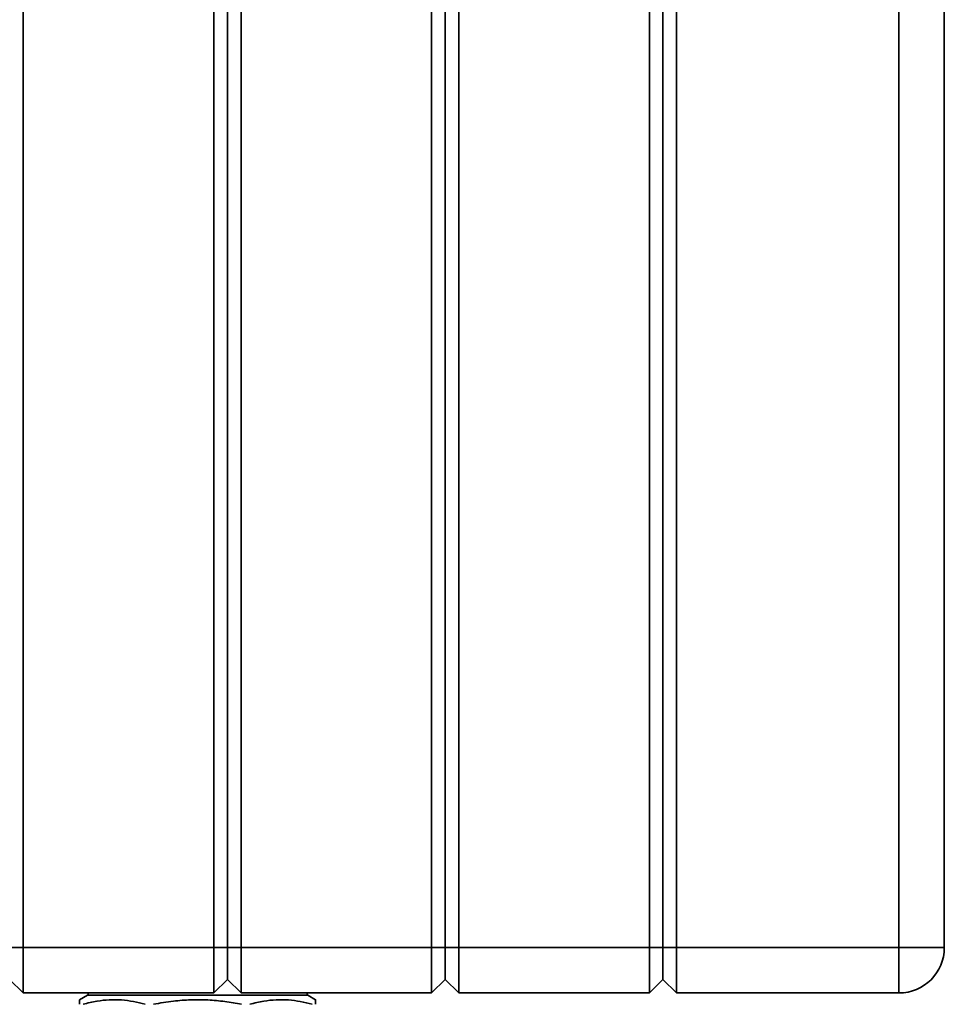
# Paper-space layout 'Blatt3' of a CAD drawing. Units: millimetres. Extents: x 0 to 4200, y 0 to 2970.
# Drawn here: x 1619 to 1823, y 1658 to 1875 of the extents above; entities that cross this region are included whole.
import ezdxf

# ---------------------------------------------------------------- set-up
doc = ezdxf.new("R2010")
doc.units = ezdxf.units.MM

psp = doc.layouts.new('Blatt3')

# ---------------------------------------------------------------- linework, layer by layer
at = {"color": 7, "linetype": 'Continuous', "lineweight": 35, "ltscale": 10}
for p, q in [((1619.79, 2249.1), (1619.79, 1670.1)), ((1661.79, 1670.1), (1661.79, 2249.1)), ((1664.79, 2249.1), (1664.79, 1670.1)), ((1667.79, 2249.1), (1667.79, 1670.1)), ((1709.79, 1670.1), (1709.79, 2249.1)), ((1712.79, 2249.1), (1712.79, 1670.1)), ((1715.79, 2249.1), (1715.79, 1670.1)), ((1757.79, 1670.1), (1757.79, 2249.1)), ((1760.79, 2249.1), (1760.79, 1670.1)), ((1763.79, 2249.1), (1763.79, 1670.1)), ((1812.79, 1670.1), (1812.79, 2249.1)), ((1822.79, 2249.1), (1822.79, 1670.1)), ((1616.79, 1670.1), (1619.79, 1670.1)), ((1619.79, 1670.1), (1661.79, 1670.1)), ((1619.79, 1670.1), (1619.79, 1660.1)), ((1661.79, 1660.1), (1661.79, 1670.1)), ((1661.79, 1670.1), (1664.79, 1670.1)), ((1664.79, 1670.1), (1664.79, 1663.1)), ((1664.79, 1670.1), (1667.79, 1670.1)), ((1667.79, 1670.1), (1667.79, 1660.1)), ((1667.79, 1670.1), (1709.79, 1670.1)), ((1709.79, 1660.1), (1709.79, 1670.1)), ((1709.79, 1670.1), (1712.79, 1670.1)), ((1712.79, 1670.1), (1712.79, 1663.1)), ((1712.79, 1670.1), (1715.79, 1670.1)), ((1715.79, 1670.1), (1757.79, 1670.1)), ((1715.79, 1670.1), (1715.79, 1660.1)), ((1757.79, 1660.1), (1757.79, 1670.1)), ((1757.79, 1670.1), (1760.79, 1670.1)), ((1760.79, 1670.1), (1760.79, 1663.1)), ((1760.79, 1670.1), (1763.79, 1670.1)), ((1763.79, 1670.1), (1763.79, 1660.1)), ((1763.79, 1670.1), (1812.79, 1670.1)), ((1812.79, 1670.1), (1822.79, 1670.1)), ((1812.79, 1670.1), (1812.79, 1660.1)), ((1616.79, 1663.1), (1619.79, 1660.1)), ((1661.79, 1660.1), (1664.79, 1663.1)), ((1664.79, 1663.1), (1667.79, 1660.1)), ((1709.79, 1660.1), (1712.79, 1663.1)), ((1712.79, 1663.1), (1715.79, 1660.1)), ((1757.79, 1660.1), (1760.79, 1663.1)), ((1760.79, 1663.1), (1763.79, 1660.1)), ((1661.79, 1660.1), (1619.79, 1660.1)), ((1634.07, 1660.1), (1634.07, 1659.6)), ((1709.79, 1660.1), (1667.79, 1660.1)), ((1682.37, 1659.6), (1682.37, 1660.1)), ((1757.79, 1660.1), (1715.79, 1660.1)), ((1812.79, 1660.1), (1763.79, 1660.1)), ((1633.94, 1659.6), (1632.21, 1658.61)), ((1633.94, 1659.6), (1682.51, 1659.6)), ((1684.24, 1658.61), (1682.51, 1659.6))]:
    psp.add_line(p, q, dxfattribs=at)
at = {"color": 7, "linetype": 'Continuous', "lineweight": 35, "ltscale": 100}
psp.add_arc((1812.79, 1670.1), 10, 270, 0, dxfattribs=at)
at = {"color": 7, "linetype": 'Continuous', "lineweight": 35, "ltscale": 10}
for points, knots in [([(1632.21, 1657.6), (1632.22, 1657.82), (1632.22, 1658.27), (1632.22, 1658.59), (1632.22, 1658.58), (1632.22, 1658.58)], [0, 0, 0, 0, 0.38184, 0.765707, 1, 1, 1, 1]), ([(1646.67, 1657.6), (1645.81, 1657.83), (1644.08, 1658.27), (1641.44, 1658.61), (1638.75, 1658.65), (1636.43, 1658.39), (1634.51, 1658.02), (1633.48, 1657.74), (1632.97, 1657.6)], [0, 0, 0, 0, 0.190456, 0.381923, 0.577005, 0.773467, 0.886631, 1, 1, 1, 1]), ([(1667.9, 1657.6), (1666.68, 1657.83), (1664.23, 1658.27), (1660.48, 1658.61), (1656.69, 1658.65), (1653.41, 1658.39), (1650.68, 1658.02), (1649.23, 1657.74), (1648.5, 1657.6)], [0, 0, 0, 0, 0.190456, 0.381923, 0.577005, 0.773467, 0.886631, 1, 1, 1, 1]), ([(1683.46, 1657.6), (1682.59, 1657.83), (1680.86, 1658.27), (1678.21, 1658.61), (1675.52, 1658.65), (1673.2, 1658.39), (1671.27, 1658.02), (1670.24, 1657.74), (1669.73, 1657.6)], [0, 0, 0, 0, 0.190456, 0.381923, 0.577005, 0.773467, 0.886631, 1, 1, 1, 1]), ([(1684.23, 1657.6), (1684.23, 1657.83), (1684.23, 1658.27), (1684.23, 1658.61), (1684.22, 1658.65), (1684.22, 1658.39), (1684.22, 1658.02), (1684.22, 1657.74), (1684.21, 1657.6)], [0, 0, 0, 0, 0.190456, 0.381923, 0.577005, 0.773467, 0.886631, 1, 1, 1, 1])]:
    psp.add_open_spline(points, degree=3, knots=knots, dxfattribs=at)

doc.saveas('drawing.dxf')
